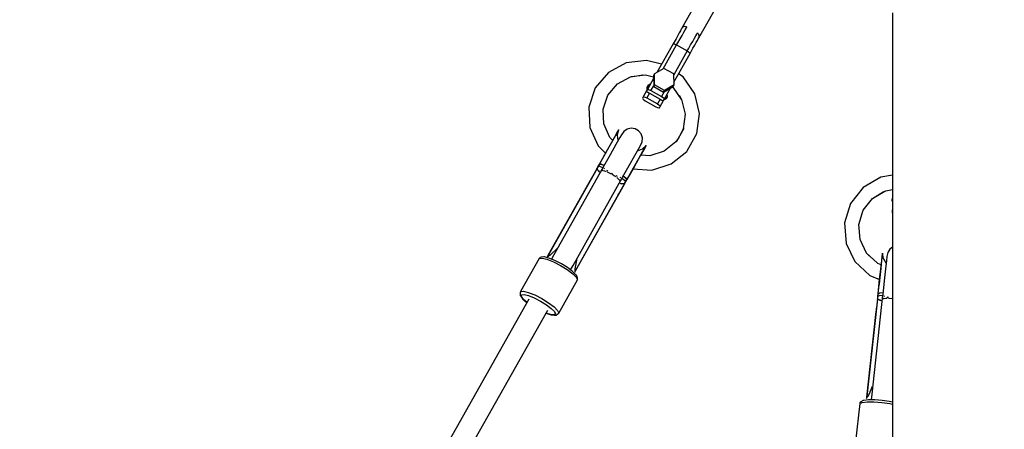
# Model space of a CAD drawing. Units: millimetres. Extents: x -6494 to 20855, y 2423 to 21435.
# Drawn here: x 3203 to 4011, y 14035 to 14372 of the extents above; entities that cross this region are included whole.
import ezdxf

# ---------------------------------------------------------------- set-up
doc = ezdxf.new("R2010")
doc.units = ezdxf.units.MM
doc.layers.add('PV-54A68', color=7, linetype='Continuous')
doc.styles.get("Standard").update_dxf_attribs({"font": 'arial.ttf'})
doc.dimstyles.new('Kopia Kopia ISO-25 moduły', dxfattribs={"dimtxt": 300, "dimasz": 210, "dimexe": 1.25, "dimexo": 0.625, "dimgap": 80, "dimtad": 1, "dimdec": 1, "dimlfac": 0.001, "dimtxsty": 'Standard', "dimblk": 'OBLIQUE', "dimcen": 2.5, "dimse1": 1, "dimse2": 1, "dimadec": 0, "dimazin": 0, "dimtfac": 1, "dimtdec": 1, "dimtmove": 0, "dimatfit": 3, "dimfxl": 1, "dimtfillclr": 256, "dimarcsym": 0})

# ---------------------------------------------------------------- blocks, each defined once
blk = doc.blocks.new('*U1')
at = {"layer": 'PV-54A68'}
for p, q in [((-3497.32, -11778.14), (-3450.36, -11778.14)), ((-3450.36, -11778.14), (-3401.48, -11778.14)), ((-3401.48, -11778.14), (-3350.7, -11778.14)), ((-3363.96, -11778.14), (-3362.35, -11787.92)), ((-3351.15, -11783.82), (-3352.09, -11778.14)), ((-3351.15, -11783.82), (-3352.09, -11778.14)), ((-3350.4, -11785.72), (-3351.15, -11783.82)), ((-3350.38, -11785.76), (-3351.15, -11783.82)), ((-3346.53, -11791.89), (-3350.92, -11784.4)), ((-3346.53, -11791.89), (-3350.92, -11784.4)), ((-3350.7, -11778.14), (-3298.05, -11778.14)), ((-3345.15, -11778.14), (-3344.53, -11778.59)), ((-3343.51, -11778.14), (-3344.53, -11778.59)), ((-3344.53, -11778.59), (-3343.34, -11778.72)), ((-3343.34, -11778.72), (-3342.03, -11778.14)), ((-3337.35, -11778.14), (-3334.18, -11778.48)), ((-3334.18, -11778.48), (-3334.36, -11778.14)), ((-3334.18, -11778.48), (-3333.16, -11778.6)), ((-3333.16, -11778.6), (-3332.86, -11778.23)), ((-3332.86, -11778.23), (-3332.83, -11778.14)), ((-3304.81, -11778.14), (-3303.22, -11780.33)), ((-3303.22, -11780.33), (-3300.46, -11782.12)), ((-3300.46, -11782.12), (-3297.24, -11782.78)), ((-3298.05, -11778.14), (-3243.57, -11778.14)), ((-3297.24, -11782.78), (-3293.99, -11783.13)), ((-3291.79, -11783.38), (-3295.59, -11785.65)), ((-3293.99, -11783.13), (-3287.01, -11783.9)), ((-3287.01, -11783.9), (-3277.26, -11784.97)), ((-3277.26, -11784.97), (-3266.04, -11786.2)), ((-3264.48, -11785.2), (-3264.62, -11785.38)), ((-3264.35, -11784.77), (-3264.48, -11785.2)), ((-3263.56, -11781.99), (-3263.72, -11782.56)), ((-3263.47, -11781.41), (-3263.56, -11781.99)), ((-3262.95, -11778.14), (-3262.96, -11778.19)), ((-3262.48, -11778.14), (-3262.69, -11780.92)), ((-3262.69, -11780.92), (-3262.69, -11781.62)), ((-3262.68, -11782.52), (-3262.68, -11783.78)), ((-3262.68, -11783.78), (-3262.49, -11785.17)), ((-3243.57, -11778.14), (-3187.27, -11778.14)), ((-3187.27, -11778.14), (-3129.19, -11778.14)), ((-3178.07, -11780.84), (-3178.92, -11786.76)), ((-3177.48, -11778.14), (-3178.07, -11780.84)), ((-3177.28, -11786.94), (-3176.36, -11780.5)), ((-3176.36, -11780.5), (-3175.85, -11778.14)), ((-3362.35, -11787.92), (-3353.86, -11802.4)), ((-3344.86, -11794.54), (-3350.38, -11785.76)), ((-3344.86, -11794.54), (-3350.26, -11785.95)), ((-3291.57, -11790.54), (-3300.14, -11799.75)), ((-3295.59, -11785.65), (-3299.97, -11786.45)), ((-3299.97, -11786.45), (-3297.31, -11786.78)), ((-3296.48, -11786.84), (-3299.97, -11786.45)), ((-3297.31, -11786.78), (-3294.09, -11787.13)), ((-3288.98, -11787.66), (-3296.48, -11786.84)), ((-3294.09, -11787.13), (-3287.2, -11787.89)), ((-3291.54, -11790.37), (-3291.89, -11790.89)), ((-3290.4, -11787.54), (-3291.54, -11790.37)), ((-3278.5, -11788.81), (-3288.98, -11787.66)), ((-3287.2, -11787.89), (-3277.57, -11788.95)), ((-3281.5, -11796.8), (-3278.3, -11788.86)), ((-3281.5, -11796.8), (-3278.3, -11788.86)), ((-3278.5, -11788.81), (-3266.8, -11790.18)), ((-3266.55, -11790.12), (-3278.5, -11788.81)), ((-3277.57, -11788.95), (-3274.23, -11789.31)), ((-3267.18, -11788.68), (-3267.47, -11786.05)), ((-3267.41, -11786.05), (-3267.11, -11788.71)), ((-3266.55, -11790.12), (-3267.18, -11788.68)), ((-3267.11, -11788.71), (-3266.51, -11790.13)), ((-3266.8, -11790.18), (-3266.55, -11790.12)), ((-3266.65, -11790.18), (-3266.8, -11790.18)), ((-3266.8, -11790.18), (-3265.78, -11790.3)), ((-3266.51, -11790.13), (-3266.65, -11790.18)), ((-3266.51, -11790.13), (-3265.51, -11790.24)), ((-3266.04, -11786.2), (-3265.4, -11786.28)), ((-3265.78, -11790.3), (-3264.77, -11790.41)), ((-3265.51, -11790.24), (-3264.58, -11790.34)), ((-3265.42, -11786.23), (-3265.38, -11786.32)), ((-3265.26, -11786.17), (-3265.38, -11786.32)), ((-3265.38, -11786.32), (-3184.02, -11795.25)), ((-3265.05, -11786.35), (-3264.95, -11788.95)), ((-3264.95, -11788.95), (-3264.58, -11790.34)), ((-3264.68, -11790.4), (-3264.77, -11790.41)), ((-3264.77, -11790.41), (-3263.5, -11790.55)), ((-3264.58, -11790.34), (-3264.68, -11790.4)), ((-3264.58, -11790.34), (-3263.33, -11790.48)), ((-3263.5, -11786.49), (-3261.94, -11786.67)), ((-3263.5, -11790.55), (-3262.76, -11790.63)), ((-3263.5, -11790.55), (-3262.24, -11790.68)), ((-3263.33, -11790.48), (-3262.52, -11790.57)), ((-3262.76, -11790.63), (-3262.24, -11790.68)), ((-3262.52, -11790.57), (-3262.4, -11790.43)), ((-3262.52, -11790.57), (-3262.4, -11790.43)), ((-3262.49, -11790.55), (-3262.52, -11790.57)), ((-3262.52, -11790.57), (-3262.37, -11790.65)), ((-3261.19, -11788.51), (-3262.49, -11790.57)), ((-3262.45, -11790.5), (-3262.49, -11790.55)), ((-3262.49, -11790.57), (-3182.03, -11799.41)), ((-3262.37, -11790.64), (-3262.49, -11790.57)), ((-3262.45, -11785.46), (-3262.41, -11785.78)), ((-3262.41, -11785.78), (-3261.94, -11786.67)), ((-3262.24, -11790.68), (-3262.37, -11790.64)), ((-3262.37, -11790.65), (-3262.24, -11790.68)), ((-3262.24, -11790.68), (-3182.42, -11799.43)), ((-3261.94, -11786.67), (-3261.84, -11786.62)), ((-3261.94, -11786.67), (-3261.85, -11786.63)), ((-3261.94, -11786.67), (-3261.94, -11786.67)), ((-3261.94, -11786.67), (-3261.94, -11786.67)), ((-3261.38, -11788.81), (-3260.99, -11787.79)), ((-3261.38, -11788.81), (-3260.99, -11787.79)), ((-3261.19, -11788.43), (-3261.3, -11788.69)), ((-3260.72, -11786.83), (-3261.19, -11788.51)), ((-3261.09, -11788.16), (-3261.19, -11788.43)), ((-3256.1, -11791.36), (-3255.99, -11791.37)), ((-3255.99, -11791.37), (-3255.07, -11791.47)), ((-3255.07, -11791.47), (-3254.15, -11791.57)), ((-3254.16, -11791.57), (-3254.15, -11791.57)), ((-3254.15, -11791.57), (-3253.02, -11791.7)), ((-3253.02, -11791.7), (-3251.9, -11791.82)), ((-3251.9, -11791.82), (-3181.75, -11799.5)), ((-3179.38, -11792.72), (-3179.4, -11797.92)), ((-3178.92, -11786.76), (-3179.38, -11792.72)), ((-3177.78, -11793.42), (-3177.28, -11786.94)), ((-3335.18, -11802.22), (-3344.86, -11794.54)), ((-3335.18, -11802.22), (-3344.86, -11794.54)), ((-3300, -11799.47), (-3311.12, -11804.86)), ((-3297.8, -11797.25), (-3300, -11799.47)), ((-3292.92, -11809.09), (-3281.5, -11796.8)), ((-3292.92, -11809.09), (-3281.5, -11796.8)), ((-3182.62, -11798.05), (-3190.69, -11794.52)), ((-3182.62, -11798.05), (-3190.69, -11794.52)), ((-3184.02, -11795.25), (-3179.39, -11795.76)), ((-3182.45, -11798.26), (-3182.62, -11798.05)), ((-3182.62, -11798.05), (-3182.62, -11798.05)), ((-3182.45, -11798.26), (-3182.62, -11798.05)), ((-3182.57, -11798.25), (-3182.62, -11798.05)), ((-3182.57, -11798.25), (-3182.62, -11798.08)), ((-3182.35, -11798.91), (-3182.57, -11798.25)), ((-3182.35, -11798.91), (-3182.57, -11798.25)), ((-3181.68, -11798.99), (-3182.45, -11798.26)), ((-3181.68, -11798.99), (-3182.45, -11798.26)), ((-3182.42, -11799.43), (-3182.03, -11799.41)), ((-3182.42, -11799.43), (-3182.03, -11799.41)), ((-3182.42, -11799.43), (-3182.42, -11799.43)), ((-3182.03, -11799.41), (-3182.35, -11798.91)), ((-3182.03, -11799.41), (-3182.35, -11798.91)), ((-3182.04, -11799.39), (-3181.75, -11799.5)), ((-3182.03, -11799.41), (-3182.03, -11799.41)), ((-3181.75, -11799.5), (-3180.65, -11799.56)), ((-3180.65, -11799.56), (-3181.68, -11798.99)), ((-3180.65, -11799.56), (-3181.68, -11798.99)), ((-3180.65, -11799.56), (-3180.65, -11799.56)), ((-3179.4, -11797.92), (-3178.97, -11801.65)), ((-3177.8, -11799.08), (-3177.78, -11793.42)), ((-3177.34, -11803.14), (-3177.8, -11799.08)), ((-3353.86, -11802.4), (-3340.79, -11812.77)), ((-3323.4, -11805.83), (-3335.18, -11802.22)), ((-3323.4, -11805.83), (-3335.18, -11802.22)), ((-3311.12, -11804.86), (-3323.4, -11805.83)), ((-3307.94, -11816.37), (-3292.92, -11809.09)), ((-3307.94, -11816.37), (-3292.92, -11809.09)), ((-3178.97, -11801.65), (-3178.76, -11802.27)), ((-3178.76, -11802.27), (-3177.91, -11804.1)), ((-3177.91, -11804.1), (-3177.44, -11804.65)), ((-3177.44, -11804.65), (-3176.81, -11804.99)), ((-3176.45, -11805.06), (-3177.34, -11803.14)), ((-3176.81, -11804.99), (-3176.45, -11805.06)), ((-3176.45, -11805.06), (-3145.11, -11808.5)), ((-3340.79, -11812.77), (-3324.71, -11817.75)), ((-3324.71, -11817.75), (-3307.94, -11816.37)), ((-3324.71, -11817.75), (-3307.94, -11816.37)), ((-3324.71, -11817.75), (-3324.71, -11817.75)), ((-3476.87, -11937.15), (-3543.66, -11899.54)), ((-3551.51, -11913.48), (-3484.72, -11951.09)), ((-3480.75, -11938.4), (-3480.86, -11938.35)), ((-3479.91, -11938.88), (-3480.75, -11938.4)), ((-3480.44, -11937.95), (-3480.74, -11938.15)), ((-3479.59, -11937.25), (-3480.44, -11937.95)), ((-3478.55, -11936.9), (-3479.59, -11937.25)), ((-3477.46, -11936.95), (-3478.55, -11936.9)), ((-3476.87, -11937.15), (-3477.46, -11936.95)), ((-3476.7, -11937.25), (-3476.87, -11937.15)), ((-3475.97, -11937.66), (-3476.7, -11937.25)), ((-3474.7, -11938.37), (-3475.97, -11937.66)), ((-3472.95, -11939.36), (-3474.7, -11938.37)), ((-3414.65, -11936.59), (-3430.83, -11940.52)), ((-3414.65, -11936.59), (-3414.65, -11936.59)), ((-3398.29, -11938.81), (-3414.65, -11936.59)), ((-3398.29, -11938.81), (-3414.65, -11936.59)), ((-3383.94, -11946.89), (-3398.29, -11938.81)), ((-3383.94, -11946.89), (-3398.29, -11938.81)), ((-3478.44, -11939.71), (-3479.91, -11938.88)), ((-3476.41, -11940.85), (-3478.44, -11939.71)), ((-3473.88, -11942.27), (-3476.41, -11940.85)), ((-3470.94, -11943.93), (-3473.88, -11942.27)), ((-3470.76, -11940.59), (-3472.95, -11939.36)), ((-3467.69, -11945.76), (-3470.94, -11943.93)), ((-3470.89, -11955.44), (-3465.98, -11946.72)), ((-3468.23, -11942.02), (-3470.76, -11940.59)), ((-3465.42, -11943.6), (-3468.23, -11942.02)), ((-3465.98, -11946.72), (-3467.69, -11945.76)), ((-3465.98, -11946.72), (-3465.38, -11945.75)), ((-3465.98, -11946.72), (-3446.35, -11957.78)), ((-3463.94, -11944.43), (-3465.42, -11943.6)), ((-3465.38, -11945.75), (-3464.78, -11944.97)), ((-3464.78, -11944.97), (-3464.27, -11944.51)), ((-3464.27, -11944.51), (-3463.94, -11944.43)), ((-3440.46, -11957.66), (-3463.94, -11944.43)), ((-3430.83, -11940.52), (-3444.63, -11950.07)), ((-3383.52, -11947.12), (-3383.94, -11946.89)), ((-3383.52, -11947.12), (-3383.94, -11946.89)), ((-3485.89, -11947.62), (-3486.05, -11948.71)), ((-3486.05, -11948.71), (-3485.81, -11949.78)), ((-3485.87, -11947.27), (-3485.89, -11947.62)), ((-3485.81, -11949.78), (-3485.2, -11950.69)), ((-3485.66, -11947.12), (-3485.77, -11947.06)), ((-3484.81, -11947.59), (-3485.66, -11947.12)), ((-3485.2, -11950.69), (-3484.72, -11951.09)), ((-3483.35, -11948.42), (-3484.81, -11947.59)), ((-3484.72, -11951.09), (-3484.55, -11951.19)), ((-3484.55, -11951.19), (-3483.82, -11951.6)), ((-3483.82, -11951.6), (-3482.55, -11952.31)), ((-3481.32, -11949.56), (-3483.35, -11948.42)), ((-3482.55, -11952.31), (-3480.8, -11953.3)), ((-3478.79, -11950.99), (-3481.32, -11949.56)), ((-3480.8, -11953.3), (-3478.62, -11954.53)), ((-3475.85, -11952.64), (-3478.79, -11950.99)), ((-3478.62, -11954.53), (-3476.08, -11955.96)), ((-3472.6, -11954.47), (-3475.85, -11952.64)), ((-3470.89, -11955.44), (-3472.6, -11954.47)), ((-3444.63, -11950.07), (-3447.23, -11953.84)), ((-3436.15, -11958.46), (-3425.97, -11951.41)), ((-3436.15, -11958.46), (-3425.97, -11951.41)), ((-3429.74, -11953.36), (-3426.06, -11951.43)), ((-3429.62, -11953.3), (-3426.06, -11951.43)), ((-3426.06, -11951.43), (-3414.08, -11948.52)), ((-3426.06, -11951.43), (-3414.08, -11948.52)), ((-3414.08, -11948.52), (-3401.96, -11950.16)), ((-3402.24, -11949.55), (-3391.49, -11955.6)), ((-3401.96, -11950.16), (-3398.11, -11951.88)), ((-3394.79, -11953.74), (-3391.33, -11956.15)), ((-3373.14, -11959.96), (-3383.52, -11947.12)), ((-3373.14, -11959.96), (-3383.52, -11947.12)), ((-3476.08, -11955.96), (-3473.27, -11957.54)), ((-3473.27, -11957.54), (-3471.79, -11958.37)), ((-3471.9, -11958.05), (-3471.77, -11957.38)), ((-3471.79, -11958.37), (-3471.9, -11958.05)), ((-3471.79, -11958.37), (-3448.31, -11971.6)), ((-3471.77, -11957.38), (-3471.41, -11956.46)), ((-3471.41, -11956.46), (-3470.89, -11955.44)), ((-3451.26, -11966.5), (-3470.89, -11955.44)), ((-3447.1, -11957.8), (-3451.63, -11965.85)), ((-3438.03, -11957.6), (-3447.1, -11957.8)), ((-3438.03, -11957.6), (-3433.49, -11965.46)), ((-3436.7, -11958.35), (-3438.03, -11957.6)), ((-3432.16, -11966.21), (-3436.7, -11958.35)), ((-3436.41, -11958.84), (-3436.15, -11958.46)), ((-3436.41, -11958.84), (-3436.15, -11958.46)), ((-3426.53, -11965.5), (-3435.48, -11960.46)), ((-3428.33, -11963.07), (-3430.76, -11963.12)), ((-3428.33, -11963.07), (-3427.11, -11965.17)), ((-3426.99, -11963.82), (-3428.33, -11963.07)), ((-3391.33, -11956.15), (-3383.64, -11965.66)), ((-3368.12, -11975.83), (-3373.14, -11959.96)), ((-3368.12, -11975.83), (-3373.14, -11959.96)), ((-3455.13, -11967.76), (-3458.23, -11980.31)), ((-3451.63, -11965.85), (-3447.09, -11973.7)), ((-3433.49, -11965.46), (-3438.03, -11973.51)), ((-3436.69, -11974.26), (-3432.16, -11966.21)), ((-3432.16, -11966.21), (-3433.49, -11965.46)), ((-3433.48, -11976.51), (-3428.57, -11967.79)), ((-3432.53, -11965.56), (-3428.57, -11967.79)), ((-3431.2, -11977.79), (-3426.29, -11969.08)), ((-3428.57, -11967.79), (-3427.76, -11966.53)), ((-3427.76, -11966.53), (-3427.01, -11965.69)), ((-3427.01, -11965.69), (-3426.53, -11965.5)), ((-3425.78, -11965.92), (-3426.99, -11963.82)), ((-3425.39, -11966.14), (-3426.53, -11965.5)), ((-3426.29, -11969.08), (-3425.63, -11967.73)), ((-3426.29, -11969.08), (-3422.48, -11971.22)), ((-3425.63, -11967.73), (-3425.3, -11966.65)), ((-3420.44, -11968.93), (-3425.39, -11966.14)), ((-3425.3, -11966.65), (-3425.39, -11966.14)), ((-3422.48, -11971.22), (-3421.67, -11969.96)), ((-3421.67, -11969.96), (-3420.92, -11969.12)), ((-3420.92, -11969.12), (-3420.44, -11968.93)), ((-3419.3, -11969.57), (-3420.44, -11968.93)), ((-3420.2, -11972.51), (-3419.54, -11971.16)), ((-3419.54, -11971.16), (-3419.21, -11970.08)), ((-3419.21, -11970.08), (-3419.3, -11969.57)), ((-3383.64, -11965.66), (-3379.95, -11977.32)), ((-3438.03, -11973.51), (-3447.09, -11973.7)), ((-3447.09, -11973.7), (-3445.76, -11974.45)), ((-3446.35, -11981.12), (-3444.69, -11974.43)), ((-3446.35, -11981.12), (-3444.69, -11974.43)), ((-3445.76, -11974.45), (-3436.69, -11974.26)), ((-3443.33, -11974.4), (-3434.38, -11979.44)), ((-3438.61, -11977.06), (-3437.39, -11979.17)), ((-3436.69, -11974.26), (-3438.03, -11973.51)), ((-3433.48, -11976.51), (-3437.44, -11974.27)), ((-3434.96, -11979.11), (-3437.39, -11979.17)), ((-3437.39, -11979.17), (-3436.06, -11979.92)), ((-3434.47, -11978.93), (-3434.14, -11977.86)), ((-3434.38, -11979.44), (-3434.47, -11978.93)), ((-3434.14, -11977.86), (-3433.48, -11976.51)), ((-3432.76, -11979.9), (-3432.01, -11979.06)), ((-3432.01, -11979.06), (-3431.2, -11977.79)), ((-3431.2, -11977.79), (-3427.39, -11979.94)), ((-3427.39, -11979.94), (-3422.48, -11971.22)), ((-3425.11, -11981.22), (-3420.2, -11972.51)), ((-3379.94, -11977.13), (-3380.41, -11984.96)), ((-3369.06, -11991.35), (-3368.12, -11975.83)), ((-3369.06, -11991.35), (-3368.12, -11975.83)), ((-3458.23, -11980.31), (-3456.19, -11996.9)), ((-3444.85, -11993.2), (-3446.42, -11982.99)), ((-3444.85, -11993.2), (-3446.38, -11983.3)), ((-3444.91, -11992.84), (-3446.35, -11981.12)), ((-3444.91, -11992.84), (-3446.35, -11981.12)), ((-3436.06, -11979.92), (-3433.63, -11979.87)), ((-3434.38, -11979.44), (-3433.24, -11980.08)), ((-3433.24, -11980.08), (-3432.76, -11979.9)), ((-3433.24, -11980.08), (-3428.29, -11982.87)), ((-3428.38, -11982.36), (-3428.05, -11981.29)), ((-3428.29, -11982.87), (-3428.38, -11982.36)), ((-3428.29, -11982.87), (-3427.15, -11983.51)), ((-3428.05, -11981.29), (-3427.39, -11979.94)), ((-3427.15, -11983.51), (-3426.67, -11983.32)), ((-3426.67, -11983.32), (-3425.92, -11982.48)), ((-3425.92, -11982.48), (-3425.11, -11981.22)), ((-3400.38, -11986.68), (-3402, -11989.56)), ((-3397.82, -11984.58), (-3400.38, -11986.68)), ((-3394.69, -11983.54), (-3397.82, -11984.58)), ((-3394.69, -11983.54), (-3394.69, -11983.54)), ((-3391.39, -11983.7), (-3394.69, -11983.54)), ((-3391.39, -11983.7), (-3394.69, -11983.54)), ((-3388.37, -11985.05), (-3391.39, -11983.7)), ((-3388.37, -11985.05), (-3391.39, -11983.7)), ((-3388.46, -11980.47), (-3388.46, -11980.47)), ((-3386.1, -11981.76), (-3388.46, -11980.47)), ((-3388.46, -11980.47), (-3388.46, -11980.47)), ((-3388.46, -11980.47), (-3385.89, -11981.91)), ((-3386.1, -11981.76), (-3388.46, -11980.47)), ((-3388.46, -11980.47), (-3385.35, -11983.68)), ((-3385.98, -11986.4), (-3388.37, -11985.05)), ((-3385.98, -11986.4), (-3388.37, -11985.05)), ((-3383.73, -11983.09), (-3386.1, -11981.76)), ((-3383.73, -11983.09), (-3386.1, -11981.76)), ((-3380.25, -11989.63), (-3385.98, -11986.4)), ((-3380.25, -11989.63), (-3385.98, -11986.4)), ((-3385.89, -11981.91), (-3379.73, -11985.38)), ((-3385.35, -11983.68), (-3383.58, -11987.75)), ((-3378.07, -11986.28), (-3383.73, -11983.09)), ((-3378.07, -11986.28), (-3383.73, -11983.09)), ((-3379.73, -11985.38), (-3370.82, -11990.4)), ((-3369.87, -11990.9), (-3378.07, -11986.28)), ((-3369.87, -11990.9), (-3378.07, -11986.28)), ((-3439.05, -12004.02), (-3444.85, -11993.2)), ((-3439.05, -12004.02), (-3444.85, -11993.2)), ((-3402, -11989.56), (-3402.47, -11992.83)), ((-3402.47, -11992.83), (-3401.73, -11996.05)), ((-3371.96, -11994.3), (-3380.25, -11989.63)), ((-3371.96, -11994.3), (-3380.25, -11989.63)), ((-3362.22, -11999.78), (-3371.96, -11994.3)), ((-3362.22, -11999.78), (-3371.96, -11994.3)), ((-3370.82, -11990.4), (-3360.44, -11996.25)), ((-3360.55, -11996.09), (-3369.87, -11990.9)), ((-3360.55, -11996.09), (-3369.87, -11990.9)), ((-3456.19, -11996.9), (-3448.36, -12011.51)), ((-3401.73, -11996.05), (-3399.88, -11998.79)), ((-3401.13, -12002.97), (-3401.13, -12002.97)), ((-3401.13, -12002.97), (-3401.13, -12002.97)), ((-3396.77, -12003.96), (-3401.13, -12002.97)), ((-3401.13, -12002.97), (-3398.8, -12004.32)), ((-3398.56, -12004.42), (-3401.13, -12002.97)), ((-3396.77, -12003.96), (-3401.13, -12002.97)), ((-3399.88, -11998.79), (-3397.17, -12000.67)), ((-3397.17, -12000.67), (-3394.78, -12002.02)), ((-3392.38, -12003.37), (-3396.77, -12003.96)), ((-3394.78, -12002.02), (-3389.05, -12005.24)), ((-3363.24, -11999.2), (-3361.6, -11997.16)), ((-3361.55, -11997.16), (-3363.2, -11999.23)), ((-3361.68, -12000.08), (-3362.22, -11999.78)), ((-3361.68, -12000.08), (-3362.22, -11999.78)), ((-3361.75, -12001.38), (-3361.92, -12001.78)), ((-3361.74, -12001.18), (-3361.75, -12001.38)), ((-3361.65, -12000.06), (-3361.72, -12000.11)), ((-3361.65, -12000.06), (-3361.66, -12000.23)), ((-3361.65, -12000.06), (-3361.65, -12000.06)), ((-3289.83, -12040.51), (-3361.65, -12000.06)), ((-3361.65, -12000.06), (-3361.65, -12000.06)), ((-3289.83, -12040.51), (-3361.65, -12000.06)), ((-3361.6, -11997.16), (-3360.44, -11996.25)), ((-3360.41, -11996.26), (-3361.55, -11997.16)), ((-3360.13, -12002.54), (-3361.24, -12003.59)), ((-3359.65, -11998.24), (-3361.1, -12000.37)), ((-3360.55, -11996.09), (-3360.55, -11996.09)), ((-3360.55, -11996.09), (-3360.55, -11996.09)), ((-3359.66, -11996.59), (-3360.55, -11996.09)), ((-3360.44, -11996.25), (-3360.55, -11996.09)), ((-3360.55, -11996.09), (-3360.47, -11996.15)), ((-3359.66, -11996.59), (-3360.55, -11996.09)), ((-3360.47, -11996.15), (-3360.41, -11996.26)), ((-3359.53, -11996.76), (-3360.41, -11996.26)), ((-3358.69, -12001.76), (-3360.1, -12000.97)), ((-3358.69, -12001.76), (-3359.98, -12001.04)), ((-3359.74, -12002.16), (-3359.95, -12002.37)), ((-3358.69, -12001.76), (-3359.74, -12002.16)), ((-3358.76, -11997.09), (-3359.66, -11996.59)), ((-3358.76, -11997.09), (-3359.66, -11996.59)), ((-3358.71, -11997.22), (-3359.65, -11998.24)), ((-3358.71, -11997.22), (-3359.53, -11996.76)), ((-3357.65, -11997.72), (-3358.76, -11997.09)), ((-3358.76, -11997.09), (-3358.76, -11997.09)), ((-3357.65, -11997.72), (-3358.76, -11997.09)), ((-3358.76, -11997.09), (-3358.73, -11997.13)), ((-3358.73, -11997.13), (-3358.71, -11997.22)), ((-3357.61, -11997.84), (-3358.71, -11997.22)), ((-3358.6, -12001.87), (-3358.69, -12001.76)), ((-3358.69, -12001.76), (-3358.69, -12001.76)), ((-3358.6, -12001.88), (-3358.69, -12001.76)), ((-3357.3, -11997.92), (-3357.65, -11997.72)), ((-3356.54, -11998.35), (-3357.65, -11997.72)), ((-3357, -11998.09), (-3357.65, -11997.72)), ((-3356.54, -11998.35), (-3357.65, -11997.72)), ((-3356.9, -11998.24), (-3357.61, -11997.84)), ((-3356.76, -12000.83), (-3357.3, -12002.51)), ((-3356.54, -11998.35), (-3357, -11998.09)), ((-3356.99, -12001.55), (-3356.77, -12000.46)), ((-3356.99, -12001.55), (-3356.77, -12000.46)), ((-3356.7, -11998.28), (-3356.9, -11998.24)), ((-3356.9, -11998.24), (-3356.86, -11998.43)), ((-3356.81, -12000.9), (-3356.9, -12001.26)), ((-3356.87, -11998.26), (-3356.76, -12000.83)), ((-3285.84, -12038.26), (-3356.87, -11998.26)), ((-3356.87, -11998.26), (-3356.7, -11998.28)), ((-3356.77, -12000.61), (-3356.81, -12000.9)), ((-3356.54, -11998.35), (-3356.79, -11998.21)), ((-3356.7, -11998.28), (-3356.54, -11998.35)), ((-3356.54, -11998.35), (-3356.7, -11998.28)), ((-3356.54, -11998.35), (-3356.54, -11998.35)), ((-3356.54, -11998.35), (-3356.54, -11998.35)), ((-3286.05, -12038.07), (-3356.54, -11998.35)), ((-3286.05, -12038.07), (-3356.54, -11998.35)), ((-3348.51, -12002.87), (-3348.67, -12002.78)), ((-3348.51, -12002.87), (-3348.67, -12002.78)), ((-3347.72, -12003.31), (-3348.51, -12002.87)), ((-3347.72, -12003.31), (-3348.51, -12002.87)), ((-3346.93, -12003.76), (-3347.72, -12003.31)), ((-3346.93, -12003.76), (-3347.72, -12003.31)), ((-3448.36, -12011.51), (-3435.62, -12022.36)), ((-3429.73, -12011.9), (-3439.05, -12004.02)), ((-3429.73, -12011.9), (-3439.05, -12004.02)), ((-3394.8, -12010.16), (-3406.23, -12015.3)), ((-3398.8, -12004.32), (-3396.44, -12005.65)), ((-3392.41, -12007.89), (-3398.56, -12004.42)), ((-3396.44, -12005.65), (-3390.78, -12008.84)), ((-3392.51, -12007.86), (-3394.8, -12010.16)), ((-3383.49, -12012.91), (-3392.41, -12007.89)), ((-3390.78, -12008.84), (-3382.58, -12013.46)), ((-3389.05, -12005.24), (-3380.75, -12009.91)), ((-3380.75, -12009.91), (-3371.01, -12015.4)), ((-3364.84, -12008.9), (-3366.23, -12011.64)), ((-3365.09, -12008.45), (-3365.43, -12009.01)), ((-3364.8, -12007.89), (-3365.09, -12008.45)), ((-3363, -12005.89), (-3364.58, -12008.44)), ((-3363.01, -12004.45), (-3363.3, -12005)), ((-3362.79, -12003.92), (-3363.01, -12004.45)), ((-3362.53, -12005.28), (-3363, -12005.89)), ((-3361.24, -12003.59), (-3361.98, -12004.55)), ((-3346.93, -12003.76), (-3346.94, -12003.75)), ((-3346.93, -12003.76), (-3346.93, -12003.76)), ((-3345.96, -12004.3), (-3346.93, -12003.76)), ((-3345.96, -12004.3), (-3346.93, -12003.76)), ((-3345.01, -12004.84), (-3345.96, -12004.3)), ((-3345.01, -12004.84), (-3345.96, -12004.3)), ((-3285.31, -12038.49), (-3345.01, -12004.84)), ((-3285.31, -12038.49), (-3345.01, -12004.84)), ((-3418.16, -12015.78), (-3429.73, -12011.9)), ((-3418.16, -12015.78), (-3429.73, -12011.9)), ((-3405.9, -12015.14), (-3418.16, -12015.78)), ((-3405.56, -12015), (-3405.9, -12015.14)), ((-3387.94, -12019.9), (-3381.9, -12013.84)), ((-3387.94, -12019.9), (-3381.9, -12013.84)), ((-3383.49, -12012.91), (-3373.31, -12018.74)), ((-3373.12, -12018.75), (-3383.49, -12012.91)), ((-3382.58, -12013.46), (-3379.78, -12015.03)), ((-3373.31, -12018.74), (-3373.12, -12018.75)), ((-3373.21, -12018.78), (-3373.31, -12018.74)), ((-3373.31, -12018.74), (-3372.41, -12019.24)), ((-3373.09, -12018.77), (-3373.21, -12018.78)), ((-3373.12, -12018.75), (-3372.94, -12017.28)), ((-3373.12, -12018.75), (-3373.12, -12018.75)), ((-3372.91, -12017.32), (-3373.09, -12018.77)), ((-3373.09, -12018.77), (-3372.2, -12019.26)), ((-3372.94, -12017.28), (-3372.04, -12014.82)), ((-3371.99, -12014.85), (-3372.91, -12017.32)), ((-3372.41, -12019.24), (-3371.52, -12019.75)), ((-3372.2, -12019.26), (-3371.39, -12019.72)), ((-3371, -12018.4), (-3371.39, -12019.72)), ((-3371.01, -12015.4), (-3370.48, -12015.7)), ((-3369.93, -12016.05), (-3371, -12018.4)), ((-3370.34, -12015.64), (-3370.48, -12015.74)), ((-3370.48, -12015.65), (-3370.48, -12015.74)), ((-3370.48, -12015.74), (-3298.66, -12056.19)), ((-3369.4, -12014.97), (-3369.57, -12015.09)), ((-3367.28, -12019.52), (-3369.54, -12020.76)), ((-3369.14, -12014.61), (-3369.4, -12014.97)), ((-3368.82, -12016.64), (-3367.47, -12017.41)), ((-3367.43, -12012.3), (-3367.78, -12012.77)), ((-3367.63, -12016.01), (-3367.69, -12016.33)), ((-3367.69, -12016.33), (-3367.47, -12017.41)), ((-3367.61, -12019.7), (-3366.79, -12018.95)), ((-3367.61, -12019.7), (-3366.79, -12018.95)), ((-3367.27, -12014.32), (-3367.56, -12015.72)), ((-3367.25, -12019.44), (-3367.48, -12019.63)), ((-3367.47, -12017.41), (-3367.34, -12017.42)), ((-3367.13, -12011.8), (-3367.43, -12012.3)), ((-3366.13, -12018.19), (-3367.28, -12019.52)), ((-3366.81, -12013.14), (-3367.27, -12014.32)), ((-3367.04, -12019.24), (-3367.25, -12019.44)), ((-3366.23, -12011.64), (-3366.49, -12012.3)), ((-3435.62, -12022.36), (-3419.74, -12027.63)), ((-3419.74, -12027.63), (-3403.19, -12026.76)), ((-3419.74, -12027.63), (-3403.19, -12026.76)), ((-3419.74, -12027.63), (-3419.74, -12027.63)), ((-3403.19, -12026.76), (-3387.94, -12019.9)), ((-3403.19, -12026.76), (-3387.94, -12019.9)), ((-3371.52, -12019.75), (-3370.41, -12020.37)), ((-3371.47, -12019.75), (-3371.52, -12019.75)), ((-3371.39, -12019.72), (-3371.47, -12019.75)), ((-3371.39, -12019.72), (-3370.29, -12020.34)), ((-3370.41, -12020.37), (-3369.76, -12020.74)), ((-3370.41, -12020.37), (-3369.3, -12021)), ((-3370.29, -12020.34), (-3369.57, -12020.75)), ((-3369.76, -12020.74), (-3369.3, -12021)), ((-3369.57, -12020.75), (-3369.39, -12020.68)), ((-3369.57, -12020.75), (-3369.39, -12020.68)), ((-3369.57, -12020.75), (-3369.57, -12020.75)), ((-3369.53, -12020.75), (-3369.57, -12020.75)), ((-3369.57, -12020.75), (-3369.44, -12020.9)), ((-3369.54, -12020.76), (-3298.51, -12060.77)), ((-3369.43, -12020.89), (-3369.54, -12020.76)), ((-3369.47, -12020.72), (-3369.53, -12020.75)), ((-3369.44, -12020.9), (-3369.3, -12021)), ((-3369.3, -12021), (-3369.43, -12020.89)), ((-3369.3, -12021), (-3298.78, -12060.69)), ((-3361.43, -12025.43), (-3361.26, -12025.52)), ((-3361.26, -12025.52), (-3360.47, -12025.97)), ((-3360.47, -12025.97), (-3359.69, -12026.41)), ((-3359.7, -12026.4), (-3359.69, -12026.41)), ((-3359.69, -12026.41), (-3358.72, -12026.96)), ((-3358.72, -12026.96), (-3357.77, -12027.49)), ((-3357.77, -12027.49), (-3298.04, -12061.11)), ((-3295.48, -12037.32), (-3286.93, -12039.12)), ((-3286.24, -12042.53), (-3289.83, -12040.51)), ((-3286.24, -12042.53), (-3289.83, -12040.51)), ((-3284.93, -12040.8), (-3288.08, -12044.96)), ((-3286.93, -12039.12), (-3286.79, -12038.98)), ((-3286.93, -12039.12), (-3286.65, -12039.06)), ((-3286.93, -12039.12), (-3286.65, -12039.06)), ((-3286.93, -12039.12), (-3286.93, -12039.12)), ((-3286.93, -12039.12), (-3286.93, -12039.12)), ((-3286.91, -12039.1), (-3286.79, -12038.98)), ((-3286.79, -12038.98), (-3286.3, -12038.52)), ((-3286.79, -12038.98), (-3286.3, -12038.52)), ((-3286.65, -12039.06), (-3285.55, -12038.95)), ((-3286.65, -12039.06), (-3285.55, -12038.95)), ((-3286.44, -12045.28), (-3283.02, -12040.75)), ((-3286.3, -12038.52), (-3285.84, -12038.26)), ((-3286.3, -12038.52), (-3285.84, -12038.26)), ((-3285.84, -12038.26), (-3286.05, -12038.07)), ((-3285.84, -12038.26), (-3286.05, -12038.07)), ((-3285.93, -12038.32), (-3285.31, -12038.49)), ((-3285.84, -12038.26), (-3285.84, -12038.26)), ((-3285.55, -12038.95), (-3284.29, -12039.13)), ((-3285.31, -12038.49), (-3285.31, -12038.49)), ((-3284.29, -12039.13), (-3285.31, -12038.49)), ((-3284.29, -12039.13), (-3285.31, -12038.49)), ((-3282.21, -12038.13), (-3284.93, -12040.8)), ((-3284.29, -12039.13), (-3284.29, -12039.13)), ((-3283.02, -12040.75), (-3280.06, -12037.85)), ((-3281.7, -12037.74), (-3282.21, -12038.13)), ((-3279.69, -12036.88), (-3281.7, -12037.74)), ((-3280.06, -12037.85), (-3277.96, -12036.95)), ((-3278.99, -12036.71), (-3279.69, -12036.88)), ((-3278.99, -12036.71), (-3278.99, -12036.71)), ((-3278.29, -12036.81), (-3278.99, -12036.71)), ((-3278.29, -12036.81), (-3278.99, -12036.71)), ((-3277.96, -12036.95), (-3278.29, -12036.81)), ((-3277.96, -12036.95), (-3278.29, -12036.81)), ((-3277.96, -12036.95), (-3277.96, -12036.95)), ((-3250.75, -12052.28), (-3277.96, -12036.95)), ((-3250.75, -12052.28), (-3277.96, -12036.95)), ((-3291.22, -12050.05), (-3293.94, -12055.38)), ((-3292.82, -12056.61), (-3289.86, -12050.82)), ((-3288.08, -12044.96), (-3291.22, -12050.05)), ((-3289.86, -12050.82), (-3286.44, -12045.28)), ((-3298.35, -12059.39), (-3304.31, -12053.01)), ((-3298.35, -12059.39), (-3304.31, -12053.01)), ((-3298.66, -12056.19), (-3295.07, -12058.21)), ((-3298.53, -12060.24), (-3298.4, -12059.58)), ((-3298.53, -12060.24), (-3298.4, -12059.58)), ((-3298.4, -12059.58), (-3298.35, -12059.39)), ((-3298.4, -12059.58), (-3298.35, -12059.42)), ((-3298.25, -12059.66), (-3298.35, -12059.39)), ((-3298.35, -12059.39), (-3298.35, -12059.39)), ((-3298.25, -12059.66), (-3298.35, -12059.39)), ((-3297.77, -12060.66), (-3298.25, -12059.66)), ((-3297.77, -12060.66), (-3298.25, -12059.66)), ((-3293.94, -12055.38), (-3295.87, -12060.23)), ((-3294.92, -12061.89), (-3292.82, -12056.61)), ((-3259.23, -12060.61), (-3255.81, -12056.08)), ((-3257.53, -12062.39), (-3254.49, -12058.37)), ((-3255.81, -12056.08), (-3252.85, -12053.17)), ((-3254.49, -12058.37), (-3251.86, -12055.78)), ((-3252.85, -12053.17), (-3250.75, -12052.28)), ((-3251.86, -12055.78), (-3249.99, -12054.99)), ((-3250.75, -12052.28), (-3250.75, -12052.28)), ((-3250.45, -12052.48), (-3250.75, -12052.28)), ((-3250.45, -12052.48), (-3250.75, -12052.28)), ((-3249.43, -12058.94), (-3250.63, -12062.6)), ((-3250.55, -12062.64), (-3249.22, -12058.55)), ((-3250.55, -12062.64), (-3249.22, -12058.55)), ((-3249.99, -12053.04), (-3250.45, -12052.48)), ((-3249.99, -12053.04), (-3250.45, -12052.48)), ((-3249.06, -12054.26), (-3249.99, -12053.04)), ((-3249.06, -12054.26), (-3249.99, -12053.04)), ((-3249.99, -12054.99), (-3249.14, -12056.09)), ((-3249.14, -12056.09), (-3249.43, -12058.94)), ((-3249.22, -12058.55), (-3248.92, -12055.61)), ((-3249.22, -12058.55), (-3248.92, -12055.61)), ((-3248.85, -12054.92), (-3249.06, -12054.26)), ((-3248.85, -12054.92), (-3249.06, -12054.26)), ((-3248.92, -12055.61), (-3248.85, -12054.92)), ((-3248.92, -12055.61), (-3248.85, -12054.92)), ((-3298.78, -12060.69), (-3298.51, -12060.77)), ((-3298.51, -12060.77), (-3298.53, -12060.24)), ((-3298.51, -12060.77), (-3298.53, -12060.24)), ((-3298.51, -12060.66), (-3298.04, -12061.11)), ((-3298.51, -12060.77), (-3298.51, -12060.77)), ((-3298.51, -12060.77), (-3298.51, -12060.77)), ((-3298.04, -12061.11), (-3296.97, -12061.64)), ((-3296.97, -12061.64), (-3297.77, -12060.66)), ((-3296.97, -12061.64), (-3297.77, -12060.66)), ((-3296.97, -12061.64), (-3296.97, -12061.64)), ((-3296.75, -12063.94), (-3296.81, -12064.58)), ((-3296.81, -12064.58), (-3296.5, -12066.74)), ((-3295.87, -12060.23), (-3296.75, -12063.94)), ((-3296.5, -12066.74), (-3296.29, -12067.42)), ((-3296.29, -12067.42), (-3295.84, -12067.98)), ((-3295.87, -12065.93), (-3294.92, -12061.89)), ((-3295.55, -12068.18), (-3295.87, -12065.93)), ((-3295.84, -12067.98), (-3295.55, -12068.18)), ((-3295.55, -12068.18), (-3268.34, -12083.51)), ((-3265.61, -12071.94), (-3262.65, -12066.14)), ((-3263.2, -12072.47), (-3260.57, -12067.31)), ((-3262.65, -12066.14), (-3259.23, -12060.61)), ((-3260.57, -12067.31), (-3257.53, -12062.39)), ((-2534.39, -12466.6), (-3253.06, -12061.22)), ((-3267.71, -12077.21), (-3265.61, -12071.94)), ((-3265.07, -12077.15), (-3263.2, -12072.47)), ((-3268.66, -12081.25), (-3267.71, -12077.21)), ((-3268.34, -12083.51), (-3268.66, -12081.25)), ((-3268.34, -12083.51), (-3268.01, -12083.66)), ((-3268.01, -12083.66), (-3267.29, -12083.76)), ((-3267.29, -12083.76), (-3265.77, -12083.93)), ((-3265.91, -12080.74), (-3265.07, -12077.15)), ((-3265.63, -12082.75), (-3265.91, -12080.74)), ((-3265.77, -12083.93), (-3265.1, -12083.76)), ((-3265.77, -12083.93), (-3265.1, -12083.76)), ((-3265.77, -12083.93), (-3265.77, -12083.93)), ((-3264.25, -12082.91), (-3265.63, -12082.75)), ((-3265.1, -12083.76), (-3264.54, -12083.34)), ((-3265.1, -12083.76), (-3264.54, -12083.34)), ((-3264.54, -12083.34), (-3262.18, -12081.57)), ((-3264.54, -12083.34), (-3262.18, -12081.57)), ((-3261.96, -12081.19), (-3264.25, -12082.91)), ((-3262.18, -12081.57), (-3259.38, -12078.31)), ((-3262.18, -12081.57), (-3259.38, -12078.31)), ((-3262, -12076.83), (-2543.23, -12482.27)), ((-3259.45, -12078.27), (-3261.96, -12081.19))]:
    blk.add_line(p, q, dxfattribs=at)
blk = doc.blocks.new('1210')
at = {"layer": 'PV-54A68', "rotation": 270}
blk.add_blockref('*U1', (15697.54, 10879.9), dxfattribs=at)
blk = doc.blocks.new('_OBLIQUE')
at = {"color": 0, "linetype": 'ByBlock', "lineweight": -2}
for p, q in [((-0.5, -0.5), (0.5, 0.5)), ((0, 0), (0, 0))]:
    blk.add_line(p, q, dxfattribs=at)
blk = doc.blocks.new('*D12')
at = {"color": 0, "lineweight": -2}
blk.add_line((-2104.55, 20110.88), (17422.47, 20110.88), dxfattribs=at)
at = {"layer": 'Defpoints', "color": 0}
for p in [(17422.47, 20110.88), (-2104.55, 16622.59), (17422.47, 7370.49)]:
    blk.add_point(p, dxfattribs=at)
at = {"color": 0, "lineweight": -2, "xscale": 210, "yscale": 210, "zscale": 210, "rotation": 180}
blk.add_blockref('_OBLIQUE', (-2104.55, 20110.88), dxfattribs=at)
at = {"color": 0, "lineweight": -2, "xscale": 210, "yscale": 210, "zscale": 210}
blk.add_blockref('_OBLIQUE', (17422.47, 20110.88), dxfattribs=at)
at = {"color": 0, "insert": (7658.96, 20371.17), "char_height": 300, "attachment_point": 5}
blk.add_mtext('19,5m', dxfattribs=at)
blk = doc.blocks.new('*D13')
at = {"color": 0, "lineweight": -2}
blk.add_line((-4361, 20978.33), (20749.87, 20978.33), dxfattribs=at)
at = {"layer": 'Defpoints', "color": 0}
for p in [(20749.87, 20978.33), (-4361, 16961.72), (20749.87, 6861.56)]:
    blk.add_point(p, dxfattribs=at)
at = {"color": 0, "lineweight": -2, "xscale": 210, "yscale": 210, "zscale": 210, "rotation": 180}
blk.add_blockref('_OBLIQUE', (-4361, 20978.33), dxfattribs=at)
at = {"color": 0, "lineweight": -2, "xscale": 210, "yscale": 210, "zscale": 210}
blk.add_blockref('_OBLIQUE', (20749.87, 20978.33), dxfattribs=at)
at = {"color": 0, "insert": (8194.43, 21238.61), "char_height": 300, "attachment_point": 5}
blk.add_mtext('25,1m', dxfattribs=at)

msp = doc.modelspace()

# ---------------------------------------------------------------- block references
msp.add_blockref('1210', (0, 0))

# ---------------------------------------------------------------- dimensions: what is measured, and where the dimension line sits
for base, p1, p2, picture, middle in [((20749.87, 20978.33), (-4361, 16961.72), (20749.87, 6861.56), '*D13', (8194.43, 21238.61)), ((17422.47, 20110.88), (-2104.55, 16622.59), (17422.47, 7370.49), '*D12', (7658.96, 20371.17))]:
    dim = msp.add_linear_dim(base=base, p1=p1, p2=p2, dimstyle='Kopia Kopia ISO-25 moduły', override={"dimpost": 'm'})
    dim.commit()
    dim.dimension.update_dxf_attribs({"geometry": picture, "text_midpoint": middle})

doc.saveas('drawing.dxf')
